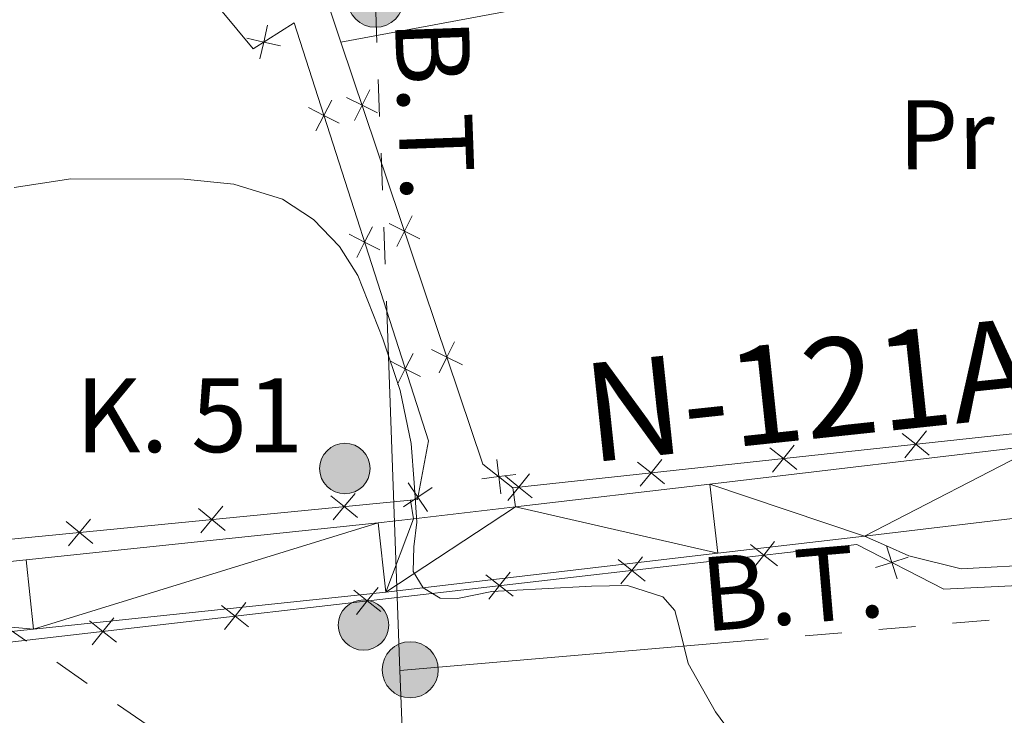
# Model space of a CAD drawing. Units: metres. Extents: x 609219 to 613722, y 4775182 to 4778224.
# Drawn here: x 610304 to 610404, y 4776347 to 4776418 of the extents above; entities that cross this region are included whole.
import ezdxf
from ezdxf.enums import TextEntityAlignment as Align

# ---------------------------------------------------------------- set-up
doc = ezdxf.new("R2010")
doc.units = ezdxf.units.M
doc.header["$MEASUREMENT"] = 0
doc.linetypes.add('5elect', pattern=[127.5, 75, -7.5, 7.5, -7.5, 7.5, -7.5, 7.5, -7.5])
for name, color, linetype, lineweight in [('Nivel 20', 7, 'Continuous', 0), ('Nivel 21', 7, 'Continuous', 0), ('Nivel 25', 7, 'Continuous', 0), ('Nivel 32', 7, 'Continuous', 0), ('Nivel 37', 7, 'Continuous', 0), ('Nivel 44', 7, 'Continuous', 0), ('Nivel 5', 7, 'Continuous', 0), ('Nivel 54', 7, 'Continuous', 0), ('Nivel 61', 7, 'Continuous', 0), ('Nivel 63', 7, 'Continuous', 0)]:
    doc.layers.add(name, color=color, linetype=linetype, lineweight=lineweight)
doc.styles.add('Style-arial', font='arial.shx', dxfattribs={"bigfont": 'arialbig.shx'})
doc.styles.add('Style-Arial Narrow', font='txt')
doc.styles.add('Style-Helvetica-Narrow-Oblique', font='txt')
doc.styles.add('Style-Times New Roman', font='txt')

# ---------------------------------------------------------------- blocks, each defined once
blk = doc.blocks.new('5PELE')
at = {"layer": 'Nivel 32', "linetype": 'Continuous', "lineweight": 0}
h = blk.add_hatch(color=9, dxfattribs=at)
edge = h.paths.add_edge_path()
edge.add_arc((-0.002000000476837158, 0), 28.5, 0, 360)
at = {"layer": 'Nivel 32', "color": 252, "linetype": 'Continuous', "lineweight": 0}
blk.add_circle((-0.002000000476837158, 0), 28.5, dxfattribs=at)
blk = doc.blocks.new('5HITCA')
at = {"layer": 'Nivel 21', "linetype": 'Continuous', "lineweight": 0}
h = blk.add_hatch(color=1, dxfattribs=at)
edge = h.paths.add_edge_path()
edge.add_arc((0, 0), 25.58578010358639, 0, 360)
at = {"layer": 'Nivel 21', "color": 250, "linetype": 'Continuous', "lineweight": 0}
blk.add_circle((0, 0), 25.58578010358639, dxfattribs=at)

msp = doc.modelspace()

# ---------------------------------------------------------------- hatches: boundary and pattern name
at = {"layer": 'Nivel 54', "linetype": 'Continuous', "lineweight": 0, "extrusion": (0.00255413459233949, 0.08443923463520488, -0.9964253569890246)}
msp.add_hatch(color=20, dxfattribs=at).paths.add_polyline_path([(-465787.948830016, 4775534.545455877), (-465798.3886647336, 4775536.038291011), (-465799.3305141926, 4775539.014233757), (-465800.2723636441, 4775541.990176499), (-465801.4683497027, 4775545.133619096), (-465802.22060645, 4775548.368783627), (-465802.2885484733, 4775550.092225116), (-465802.3461927287, 4775551.825325038), (-465807.6220682375, 4775548.396920852), (-465812.8309991807, 4775544.858363058), (-465816.4767490067, 4775542.04671048), (-465820.064642664, 4775539.156774212), (-465831.5597599819, 4775540.819289431), (-465826.3289698549, 4775543.433468085), (-465821.0881843045, 4775546.048190255), (-465814.5765399784, 4775549.981887966), (-465808.3217714392, 4775554.357055474), (-465801.0502264723, 4775559.301901076), (-465793.7786815055, 4775564.245901898), (-465781.6486321911, 4775572.350409426), (-465769.5285783038, 4775580.454373438), (-465747.2738602981, 4775595.534331717), (-465725.018537607, 4775610.642657179), (-465707.0422686785, 4775622.206193991), (-465688.4943920113, 4775632.801749293), (-465676.0601565987, 4775639.368989155), (-465663.6356142685, 4775645.945645202), (-465637.5366850682, 4775651.499183279), (-465645.4216697253, 4775648.140293792), (-465653.2324354798, 4775644.591449492), (-465661.0428988971, 4775641.052564893), (-465673.4771343097, 4775634.486169808), (-465685.8202014901, 4775627.956057373), (-465704.1745368987, 4775617.474294458), (-465721.9672599882, 4775606.024851289), (-465744.1614007354, 4775590.954557043), (-465766.4364119433, 4775575.865241587), (-465769.3567825668, 4775573.90864221), (-465778.5767590292, 4775567.751920406), (-465790.6968129165, 4775559.647111617), (-465792.3202508651, 4775558.553515725), (-465793.9436888136, 4775557.459919829), (-465795.1082079113, 4775555.64774856), (-465795.3861392364, 4775553.378507048), (-465795.0942226239, 4775549.11319704), (-465794.0011600256, 4775544.874429271), (-465792.7930621281, 4775541.791955512), (-465791.2066677585, 4775538.983120024), (-465789.5727511756, 4775536.764559709)])

# ---------------------------------------------------------------- linework, layer by layer
at = {"layer": 'Nivel 20', "color": 250, "linetype": 'Continuous', "lineweight": 0, "flags": 128}
for points, elevation in [([(610328.9543982968, 4776417.35477021), (610328.5667591728, 4776415.64815121), (610328.1791200489, 4776413.94153221)], 131.9777650901671), ([(610330.273378171, 4776415.260512086), (610328.5667591728, 4776415.64815121), (610326.8601401709, 4776416.035790334)], 131.9777650901671), ([(610340.1113392711, 4776408.477046723), (610338.5436090454, 4776409.25488632), (610336.9758788198, 4776410.032725915)], 131.4657163697443), ([(610337.7657694481, 4776407.687156092), (610338.5436090454, 4776409.25488632), (610339.321448639, 4776410.822616545)], 131.4657163697443), ([(610336.2231681459, 4776407.407469139), (610334.6663220301, 4776408.206870582), (610333.1094759107, 4776409.006272025)], 131.9513139511391), ([(610333.8669205867, 4776406.650024464), (610334.6663220301, 4776408.206870582), (610335.4657234699, 4776409.7637167)], 131.9513139511391), ([(610342.0729875378, 4776394.896928733), (610342.8508271351, 4776396.464658959), (610343.6286667287, 4776398.032389186)], 131.137149109233), ([(610344.4185573608, 4776395.686819363), (610342.8508271351, 4776396.464658959), (610341.2830969058, 4776397.242498556)], 131.137149109233), ([(610340.3546341546, 4776394.555366522), (610338.7977880351, 4776395.354767963), (610337.2409419194, 4776396.154169407)], 131.8846285130296), ([(610337.9983865917, 4776393.797921846), (610338.7977880351, 4776395.354767963), (610339.5971894786, 4776396.911614083)], 131.8846285130296), ([(610346.3802056275, 4776382.106701372), (610347.1580452211, 4776383.674431598), (610347.9358848184, 4776385.242161825)], 130.8085818487216), ([(610342.1298526004, 4776380.945819227), (610342.9292540438, 4776382.502665346), (610343.7286554873, 4776384.059511464)], 131.8179430749202), ([(610348.7257754505, 4776382.896592002), (610347.1580452211, 4776383.674431598), (610345.5903149955, 4776384.452271195)], 130.8085818487216), ([(610344.4861001596, 4776381.703263903), (610342.9292540438, 4776382.502665346), (610341.3724079244, 4776383.302066788)], 131.8179430749202), ([(610393.3472261764, 4776375.938595235), (610394.7103995979, 4776374.841065865), (610396.0735730231, 4776373.743536495)], 130.8926491148448), ([(610393.6128702275, 4776373.477892442), (610394.7103995979, 4776374.841065865), (610395.8079289682, 4776376.204239288)], 130.8926491148448), ([(610379.9256505817, 4776374.489675144), (610381.2888240069, 4776373.392145772), (610382.6519974284, 4776372.294616401)], 130.7833825564256), ([(610380.1912946329, 4776372.02897235), (610381.2888240069, 4776373.392145772), (610382.3863533773, 4776374.755319195)], 130.7833825564256), ([(610352.6264064685, 4776369.819326308), (610352.4219238535, 4776371.557428537), (610352.2174412385, 4776373.295530764)], 130.5459071432833), ([(610366.504074987, 4776373.04075505), (610367.8672484122, 4776371.94322568), (610369.2304218337, 4776370.84569631)], 130.6741159980063), ([(610366.7697190419, 4776370.580052257), (610367.8672484122, 4776371.94322568), (610368.9647777826, 4776373.306399101)], 130.6741159980063), ([(610354.1600260809, 4776371.761911152), (610352.4219238535, 4776371.557428537), (610350.6838216223, 4776371.352945922)], 130.5459071432833), ([(610353.082499396, 4776371.591834957), (610354.4456728175, 4776370.494305586), (610355.808846239, 4776369.396776216)], 130.5648494395871), ([(610353.3481434472, 4776369.131132165), (610354.4456728175, 4776370.494305586), (610355.5432021879, 4776371.85747901)], 130.5648494395871), ([(610342.7592675611, 4776368.488284433), (610344.2043304704, 4776369.47550563), (610345.6493933797, 4776370.462726824)], 131.5687077711244), ([(610345.1915516667, 4776368.03044272), (610344.2043304704, 4776369.47550563), (610343.2171092741, 4776370.920568537)], 131.5687077711244), ([(610335.3805900365, 4776369.623814804), (610336.73272226, 4776368.512711318), (610338.0848544799, 4776367.40160783)], 131.456987450504), ([(610335.6216187701, 4776367.160579097), (610336.73272226, 4776368.512711318), (610337.8438257463, 4776369.864843538)], 131.456987450504), ([(610321.9460345544, 4776368.309237439), (610323.2981667742, 4776367.198133953), (610324.6502989978, 4776366.087030465)], 131.270962351512), ([(610322.187063288, 4776365.846001733), (610323.2981667742, 4776367.198133953), (610324.4092702642, 4776368.550266173)], 131.270962351512), ([(610308.5114790723, 4776366.994660074), (610309.8636112921, 4776365.883556588), (610311.2157435119, 4776364.772453101)], 131.08493725252), ([(610308.7525078058, 4776364.531424368), (610309.8636112921, 4776365.883556588), (610310.9747147784, 4776367.235688807)], 131.08493725252), ([(610378.2205943875, 4776362.229031544), (610379.3079027161, 4776363.600371435), (610380.3952110447, 4776364.971711326)], 130.7216952452135), ([(610377.936562825, 4776364.687679762), (610379.3079027161, 4776363.600371435), (610380.6792426072, 4776362.513063107)], 130.7216952452135), ([(610391.7661114521, 4776364.522809843), (610392.2993153706, 4776362.855924698), (610392.8325192854, 4776361.189039553)], 130.8586805641675), ([(610364.5259278975, 4776363.138436742), (610365.8972677886, 4776362.051128414), (610367.2686076798, 4776360.963820085)], 130.6530151402319), ([(610364.80995946, 4776360.679788522), (610365.8972677886, 4776362.051128414), (610366.9845761172, 4776363.422468305)], 130.6530151402319), ([(610390.6324302256, 4776362.322720781), (610392.2993153706, 4776362.855924698), (610393.9662005156, 4776363.389128614)], 130.8586805641675), ([(610351.1152929701, 4776361.58919372), (610352.4866328612, 4776360.501885394), (610353.8579727523, 4776359.414577065)], 130.5843350352503), ([(610351.3993245326, 4776359.130545503), (610352.4866328612, 4776360.501885394), (610353.5739411861, 4776361.873225283)], 130.5843350352503), ([(610337.7046580426, 4776360.0399507), (610339.0759979337, 4776358.952642372), (610340.4473378211, 4776357.865334043)], 130.5156549302687), ([(610337.9886896051, 4776357.581302481), (610339.0759979337, 4776358.952642372), (610340.1633062586, 4776360.323982263)], 130.5156549302687), ([(610324.2940231115, 4776358.490707679), (610325.6653630026, 4776357.40339935), (610327.0367028937, 4776356.316091023)], 130.4469748252872), ([(610324.5780546777, 4776356.032059459), (610325.6653630026, 4776357.40339935), (610326.7526713312, 4776358.774739241)], 130.4469748252872), ([(610311.1674197465, 4776354.482816439), (610312.2547280751, 4776355.85415633), (610313.3420364037, 4776357.225496221)], 130.3782947203056), ([(610310.883388184, 4776356.941464657), (610312.2547280751, 4776355.85415633), (610313.6260679662, 4776354.766848002)], 130.3782947203056)]:
    msp.add_lwpolyline(points, dxfattribs=dict(at, elevation=elevation))
at = {"layer": 'Nivel 20', "color": 250, "linetype": 'Continuous', "lineweight": 0, "extrusion": (-0.04100088546137276, -0.03945470723982581, 0.9983798142330418), "elevation": -213344.9968108225, "flags": 128}
msp.add_lwpolyline([(-3018506.256058678, 3745632.240666457), (-3018465.402881514, 3745612.908912383), (-3018461.56562613, 3745613.436142039)], dxfattribs=at)
at = {"layer": 'Nivel 20', "color": 250, "linetype": 'Continuous', "lineweight": 0}
for points in [[(610343.4499999993, 4776369.17, 131.55), (610267.620000001, 4776361.75, 130.5), (610226.9100000001, 4776363.449999999, 130.95), (610198.3599999994, 4776359.550000001, 130.79), (610188.2899999991, 4776418.449999999, 134), (610183.879999999, 4776450.15, 136.35), (610180.2600000016, 4776463.880000001, 136.89), (610176.5500000007, 4776467.65, 136.86), (610171.0300000012, 4776477.859999999, 136.87)], [(610370.0300000012, 4776471.949999999, 137.41), (610419.9800000004, 4776437.119999999, 135.02), (610445.0700000003, 4776417.68, 132.63), (610475.3200000003, 4776396.140000001, 131.55), (610476.1600000001, 4776392.5, 132.29), (610472.5100000016, 4776390.390000001, 132.04), (610471.7699999996, 4776383.16, 131.52), (610353.8500000015, 4776370.43, 130.56)], [(610336.3900000006, 4776415.65, 131.63), (610335.2399999984, 4776419.09, 131.72), (610344.9800000004, 4776422.26, 132.63), (610344.1600000001, 4776427.91, 133.1), (610337.25, 4776450.199999999, 134.14), (610336.8399999999, 4776451.460000001, 134.24)], [(610313.6999999993, 4776442.050000001, 132.36), (610312.0500000007, 4776440.99, 132.35), (610319.5500000007, 4776424.57, 131.88), (610327.4899999984, 4776414.970000001, 131.97), (610331.6499999985, 4776417.59, 132), (610345.2800000012, 4776375.189999999, 131.78), (610344.1600000001, 4776369.24, 131.56), (610343.4499999993, 4776369.17, 131.55)], [(610236.0399999991, 4776274.43, 129.23), (610346.8200000003, 4776301.359999999, 128.5), (610368.2600000016, 4776313.970000001, 128.43), (610399.5500000007, 4776328.529999999, 129.52), (610422.1099999994, 4776332.140000001, 129.81), (610444.8000000007, 4776340.970000001, 130.19), (610469.6900000013, 4776359.41, 131.44), (610468.2899999991, 4776360.75, 131.63), (610461.5, 4776363.279999999, 131.79), (610397.5700000003, 4776360.140000001, 130.99), (610388.7399999984, 4776364.689999999, 130.77), (610269.629999999, 4776350.93, 130.16), (610244.9899999984, 4776344.810000001, 130.06), (610232.4800000004, 4776342.130000001, 130.67)]]:
    msp.add_polyline3d(points, dxfattribs=at)
at = {"layer": 'Nivel 21', "color": 250, "linetype": 'Continuous', "lineweight": 13}
msp.add_line((610343.75, 4776367.279999999, 129.49), (610354.120000001, 4776368.49, 129.57), dxfattribs=at)
at = {"layer": 'Nivel 21', "color": 250, "linetype": 'Continuous', "lineweight": 13, "extrusion": (0.04608243360604202, -0.4459810213738397, 0.8938553226821953), "elevation": -2101927.286211697, "flags": 128}
msp.add_lwpolyline([(1097955.82655881, 4190755.455286141), (1097991.733895544, 4190755.535590975), (1098027.641232278, 4190755.61141225), (1098031.244412843, 4190755.656019708)], dxfattribs=at)
at = {"layer": 'Nivel 21', "color": 250, "linetype": 'Continuous', "lineweight": 13, "extrusion": (-0.01678339132879204, 0.02438341759088733, 0.9995617873458815), "elevation": 106349.5623471844, "flags": 128}
msp.add_lwpolyline([(-3210912.829121534, -3586777.330883276), (-3210929.499805227, -3586768.547466787), (-3210930.710259922, -3586767.871819364)], dxfattribs=at)
at = {"layer": 'Nivel 21', "color": 250, "linetype": 'Continuous', "lineweight": 13}
for points in [[(610354.120000001, 4776368.49, 129.57), (610373.8200000003, 4776370.790000001, 129.71), (610407.4699999988, 4776374.77, 130.17), (610438.9200000018, 4776377.82, 130.66), (610470.379999999, 4776380.82, 131.16), (610477.9200000018, 4776381.66, 131.26)], [(610389.5100000016, 4776365.529999999, 129.91), (610391.7600000016, 4776364.529999999, 130.19), (610394.0100000016, 4776363.51, 130.47), (610399.3399999999, 4776362.210000001, 130.87), (610407.8900000006, 4776362.689999999, 130.9), (610416.5100000016, 4776363.710000001, 130.82), (610435.0500000007, 4776364.439999999, 130.77), (610453.5599999987, 4776365.529999999, 131.01), (610470.3599999994, 4776366.960000001, 131.69), (610487.1600000001, 4776368.390000001, 132.36)], [(610269.4899999984, 4776352.32, 129.4), (610305.1999999993, 4776356.08, 129.44), (610340.9499999993, 4776359.85, 129.47), (610374.6400000006, 4776363.779999999, 129.71), (610389.5100000016, 4776365.529999999, 129.91)]]:
    msp.add_polyline3d(points, dxfattribs=at)
at = {"layer": 'Nivel 25', "color": 1, "linetype": 'Continuous', "lineweight": 0}
for p, q in [((610354.120000001, 4776368.49, 129.57), (610353.8500000015, 4776370.43, 129.75)), ((610343.75, 4776367.279999999, 129.49), (610343.4499999993, 4776369.17, 129.75))]:
    msp.add_line(p, q, dxfattribs=at)
at = {"layer": 'Nivel 25', "color": 92, "linetype": 'Continuous', "lineweight": 0}
msp.add_polyline3d([(610336.3900000006, 4776415.65, 131.13), (610364.25, 4776420.859999999, 131.75), (610363.5199999996, 4776429.4, 132.52), (610378.0799999982, 4776432.380000001, 134.18), (610370.0300000012, 4776471.949999999, 136.24)], dxfattribs=at)
at = {"layer": 'Nivel 32', "color": 6, "linetype": '5elect', "lineweight": 0, "ltscale": 0.5}
for q in [(610339.8999999985, 4776419.76, 131.52), (610452.3000000007, 4776361.279999999, 130.76)]:
    msp.add_line((610342.3900000006, 4776351.9, 129.61), q, dxfattribs=at)
for points in [[(610137.6999999993, 4776447.58, 134.8), (610187.2600000016, 4776435.15, 134.61), (610273.6900000013, 4776376.23, 129.85), (610343.2699999996, 4776327.960000001, 128.14), (610454.9499999993, 4776248.27, 128.59), (610532.3399999999, 4776197.92, 130.84), (610572.1099999994, 4776170.1, 131.05)], [(610329.870000001, 4776203.029999999, 126.97), (610333.2800000012, 4776243.369999999, 126.31), (610343.2699999996, 4776327.960000001, 128.14), (610342.3900000006, 4776351.9, 129.61)]]:
    msp.add_polyline3d(points, dxfattribs=at)
at = {"layer": 'Nivel 5', "color": 36, "linetype": 'Continuous', "lineweight": 0, "elevation": 130.01, "flags": 128}
for points in [[(610325.5300000012, 4776401.25), (610320.4800000004, 4776401.74), (610308.9800000004, 4776401.779999999), (610303.25, 4776400.880000001)], [(610377.7199999988, 4776343.18), (610374.3900000006, 4776347.710000001), (610371.620000001, 4776352.59), (610370.7399999984, 4776356.199999999), (610370.2699999996, 4776357.98), (610369.0599999987, 4776359.369999999), (610365.4699999988, 4776360.5), (610361.8200000003, 4776360.460000001), (610356.7699999996, 4776360.18), (610351.7100000009, 4776359.890000001), (610348.2199999988, 4776359.189999999), (610346.4800000004, 4776359.23), (610344.7399999984, 4776360.27), (610343.7199999988, 4776361.92), (610343.7899999991, 4776364.42), (610344.1000000015, 4776366.93), (610343.8200000003, 4776370.93), (610343.5199999996, 4776374.93), (610342.4200000018, 4776380.290000001), (610340.6400000006, 4776385.550000001), (610338.1000000015, 4776391.960000001), (610336.2399999984, 4776394.9), (610333.6000000015, 4776397.65), (610330.4600000009, 4776399.710000001), (610325.5300000012, 4776401.25)]]:
    msp.add_lwpolyline(points, dxfattribs=at)
at = {"layer": 'Nivel 61', "color": 250, "linetype": 'Continuous', "lineweight": 0}
msp.add_3dface([(610114.120000001, 4777903.540000001, 530.13), (613502.3599999994, 4777959.1, 284.33), (613540.9699999988, 4775645.550000001, 408.01), (610151.5899999999, 4775589.960000001, 182.38)], dxfattribs=at)
at = {"layer": 'Nivel 63', "color": 7, "linetype": 'Continuous', "lineweight": 0}
msp.add_3dface([(609268, 4775181.609999999, -0.24), (609219.2600000016, 4778151.210000001, -0.24), (613673.629999999, 4778224.279999999, -0.24), (613722.3599999994, 4775254.67, -0.24)], dxfattribs=at)

# ---------------------------------------------------------------- block references
at = {"layer": 'Nivel 21', "color": 250, "linetype": 'Continuous', "lineweight": 0, "xscale": 0.09999983015004542, "yscale": 0.09999983015004542, "zscale": 0.09999983015004542}
for p in [(610336.8000000007, 4776372.380000001, 129.75), (610338.6900000013, 4776356.5, 129.34)]:
    msp.add_blockref('5HITCA', p, dxfattribs=at)
at = {"layer": 'Nivel 32', "color": 252, "linetype": 'Continuous', "lineweight": 0, "xscale": 0.09999983015004542, "yscale": 0.09999983015004542, "zscale": 0.09999983015004542}
for p in [(610339.9100000001, 4776420, 131.55), (610343.4299999997, 4776351.960000001, 129.61)]:
    msp.add_blockref('5PELE', p, dxfattribs=at)

# ---------------------------------------------------------------- texts
at = {"layer": 'Nivel 37', "color": 92, "linetype": 'Continuous', "lineweight": 0, "style": 'Style-Arial Narrow'}
msp.add_text('Pr', height=6.9999, rotation=0.1411249775132371, dxfattribs=at).set_placement((610397.8521487936, 4776406.259596631, 132.05), align=Align.MIDDLE_CENTER)
at = {"layer": 'Nivel 44', "color": 250, "linetype": 'Continuous', "lineweight": 0, "style": 'Style-Helvetica-Narrow-Oblique'}
for height, rotation, p in [(7.499880000000001, 272.1016079182692, (610342.2022926249, 4776408.622368053, 131.3)), (7.5, 4.878125073080217, (610382.5366496295, 4776356.618228607, 130.05))]:
    msp.add_text('B.T.', height=height, rotation=rotation, dxfattribs=at).set_placement(p, align=Align.CENTER)
at = {"layer": 'Nivel 44', "color": 1, "linetype": 'Continuous', "lineweight": 0, "style": 'Style-Times New Roman'}
msp.add_text('N-121A', height=9.99996, rotation=6.062005567243523, dxfattribs=at).set_placement((610383.8318533003, 4776380.365904354, 130.39), align=Align.MIDDLE_CENTER)
at = {"layer": 'Nivel 44', "color": 250, "linetype": 'Continuous', "lineweight": 0, "style": 'Style-arial'}
msp.add_text('K. 51', height=7.5, dxfattribs=at).set_placement((610309.4600000009, 4776374.040000001, 129.69))

# ---------------------------------------------------------------- meshes
at = {"layer": 'Nivel 54', "color": 20, "linetype": 'Continuous', "lineweight": 0}
mesh = msp.add_polyface(dxfattribs=at)
corners = [(610616.679999996, 4776396.199999999, 131.8300000001685), (610598.3900000006, 4776394.220000001, 131.8300000002659), (610594.2900000028, 4776396.68, 132.1600000001892), (610590.1999999993, 4776399.129999997, 132.4800000000479), (610586.620000001, 4776400.85, 132.6300000001256), (610582.9100000001, 4776402.300000001, 132.5800000002006), (610581.8599999994, 4776402.73, 132.5000000002327), (610580.8299999982, 4776402.489999998, 132.4200000001323), (610580.5700000003, 4776401.239999998, 132.3900000001877), (610580.9000000022, 4776399.720000001, 132.3800000001471), (610581.4400000013, 4776398.26, 132.3200000002489), (610582.870000001, 4776395.550000001, 132.1000000001499), (610584.3000000007, 4776392.839999998, 131.8800000000509), (610576.0399999991, 4776392.029999997, 131.9200000000684), (610576, 4776394.01, 132.0099999999784), (610575.9600000009, 4776395.989999998, 132.1000000000232), (610575.9200000018, 4776399.189999998, 132.320000000021), (610575.870000001, 4776402.389999995, 132.6099999999176), (610574.9800000042, 4776405.23, 133.0200000001093), (610572.9200000018, 4776407.449999999, 133.3800000000758), (610570.2400000021, 4776409.369999999, 133.5900000001454), (610567.5500000007, 4776411.290000001, 133.8000000001737), (610559.8200000003, 4776415.209999997, 134.1799999999512), (610552.0899999999, 4776419.130000001, 134.5600000001886), (610533.2200000025, 4776429.109999999, 135.7100000000555), (610514.4600000046, 4776439.290000001, 136.9600000000242), (610492.9400000013, 4776450.710000001, 138.250000000263), (610471.3900000043, 4776462.069999998, 139.4300000000041), (610453.2199999988, 4776471.539999997, 140.1800000001242), (610434.620000001, 4776480.089999998, 140.480000000024), (610420.120000001, 4776485.939999999, 140.5200000001156), (610405.6300000027, 4776491.799999997, 140.5499999999901), (610376.4800000004, 4776509.499999998, 141.7000000000184), (610391.9700000025, 4776502.909999998, 141.1200000000708), (610407.450000003, 4776496.32, 140.5500000002571), (610421.950000003, 4776490.460000001, 140.5200000002612), (610436.5500000007, 4776484.560000001, 140.479999999995), (610455.370000001, 4776475.919999998, 140.180000000029), (610473.6500000022, 4776466.390000001, 139.4300000001421), (610495.2199999988, 4776455.01, 138.2500000001483), (610516.7600000016, 4776443.58, 136.9600000000613), (610535.5200000033, 4776433.41, 135.710000000172), (610554.3300000019, 4776423.449999997, 134.5600000000815), (610562.0199999996, 4776419.549999997, 134.1800000000142), (610569.7500000037, 4776415.630000001, 133.8000000002367), (610577.6100000031, 4776411.59, 133.4100000000955), (610585.4699999988, 4776407.539999995, 133.0300000000225), (610592.7400000021, 4776404.589999998, 132.8799999998774), (610600.2199999988, 4776402.1, 132.7100000000368), (610608.450000003, 4776399.15, 132.270000000177)]
mesh.append_faces([[corners[k] for k in face] for face in [(1, 49, 0), (33, 31, 32), (13, 11, 12)]], dxfattribs={"vtx0": -1, "color": 20})
mesh.append_faces([[corners[k] for k in face] for face in [(4, 47, 3), (3, 47, 2), (2, 48, 1), (31, 34, 30), (30, 35, 29), (29, 36, 28), (28, 38, 27), (27, 39, 26), (26, 39, 25), (25, 41, 24), (24, 42, 23), (23, 42, 22), (22, 44, 21), (21, 44, 20), (20, 45, 19), (19, 45, 18), (7, 45, 6), (6, 46, 5), (46, 6, 45), (18, 7, 17), (17, 8, 16), (16, 10, 15), (15, 11, 14), (14, 11, 13)]], dxfattribs={"vtx0": -1, "vtx1": -1, "color": 20})
mesh.append_faces([[corners[k] for k in face] for face in [(18, 45, 7)]], dxfattribs={"vtx0": -1, "vtx1": -1, "vtx2": -1, "color": 20})
mesh.append_faces([[corners[k] for k in face] for face in [(4, 46, 47), (46, 4, 5), (2, 47, 48), (1, 48, 49), (31, 33, 34), (30, 34, 35), (29, 35, 36), (28, 36, 37), (28, 37, 38), (27, 38, 39), (25, 39, 40), (25, 40, 41), (24, 41, 42), (22, 42, 43), (22, 43, 44), (20, 44, 45), (17, 7, 8), (16, 8, 9), (16, 9, 10), (15, 10, 11)]], dxfattribs={"vtx0": -1, "vtx2": -1, "color": 20})
mesh = msp.add_polyface(dxfattribs=at)
corners = [(610521.6999999993, 4776386.59, 131.7899999998956), (610510.1600000001, 4776385.279999999, 131.6700000001065), (610506.6600000001, 4776388.24, 132.2299999998213), (610503.1000000015, 4776391.130000001, 132.709999999922), (610498, 4776394.810000001, 133.0300000001971), (610492.8299999982, 4776398.390000001, 133.2499999998646), (610492.7199999988, 4776396.66, 133.1700000001269), (610492.6000000015, 4776394.940000003, 133.0899999999204), (610491.75, 4776391.720000001, 133.0600000002578), (610490.4600000009, 4776388.630000003, 132.7400000003147), (610489.429999996, 4776385.730000002, 132.0700000001532), (610488.3999999985, 4776382.830000002, 131.3999999999916), (610477.9200000018, 4776381.66, 131.260000000282), (610479.6099999994, 4776383.82, 131.4599999999977), (610481.3099999987, 4776385.98, 131.6500000001308), (610482.9800000004, 4776388.720000001, 132.000000000131), (610484.2800000012, 4776391.740000002, 132.4200000000738), (610485.5, 4776395.920000002, 132.8800000002853), (610485.9200000018, 4776400.150000002, 133.3500000000157), (610485.7100000009, 4776402.4, 133.7600000001732), (610484.6000000015, 4776404.220000001, 134.1500000002017), (610483.0100000016, 4776405.349999998, 134.3400000000665), (610481.4200000018, 4776406.48, 134.5300000001326), (610469.5500000007, 4776414.93, 135.0800000000372), (610460.5199999996, 4776421.350000003, 135.4900000002892), (610457.6599999964, 4776423.390000002, 135.6199999998944), (610435.8500000015, 4776439.1, 136.7999999999581), (610414.120000001, 4776454.779999999, 138.0800000002638), (610396.6799999997, 4776466.710000001, 139.180000000137), (610378.6499999985, 4776477.710000001, 139.9999999997232), (610366.5100000016, 4776484.609999999, 140.2799999998158), (610354.2800000012, 4776491.550000001, 140.5500000000534), (610346.5799999982, 4776495.32, 140.7400000001605), (610338.879999999, 4776499.1, 140.9300000002902), (610331.1000000015, 4776502.690000003, 141.1400000003212), (610357.0199999996, 4776496.380000001, 140.5500000002243), (610369.2400000021, 4776489.43, 140.2799999999712), (610381.4700000025, 4776482.490000002, 139.9999999998613), (610399.6900000013, 4776471.369999997, 139.1799999999519), (610417.3099999987, 4776459.32, 138.0800000000595), (610439.1000000015, 4776443.6, 136.7999999997475), (610460.8900000006, 4776427.9, 135.6199999997102), (610472.7600000016, 4776419.450000003, 135.0800000002823), (610484.6400000006, 4776411, 134.5299999999781), (610491.7600000016, 4776405.880000001, 133.8300000000227), (610498.879999999, 4776400.76, 133.1199999999936), (610505, 4776396.210000003, 132.7900000002503), (610511.3900000006, 4776392.090000002, 132.520000000205), (610516.5500000007, 4776389.34, 132.1500000001106)]
mesh.append_faces([[corners[k] for k in face] for face in [(35, 33, 34), (1, 48, 0), (13, 11, 12)]], dxfattribs={"vtx0": -1, "color": 20})
mesh.append_faces([[corners[k] for k in face] for face in [(33, 35, 32), (32, 35, 31), (31, 35, 30), (30, 36, 29), (29, 37, 28), (28, 39, 27), (27, 40, 26), (26, 41, 25), (25, 41, 24), (24, 42, 23), (23, 42, 22), (22, 43, 21), (21, 43, 20), (20, 44, 19), (19, 5, 18), (5, 45, 4), (4, 46, 3), (3, 47, 2), (2, 47, 1), (6, 18, 5), (18, 6, 17), (17, 8, 16), (16, 9, 15), (15, 10, 14), (14, 11, 13)]], dxfattribs={"vtx0": -1, "vtx1": -1, "color": 20})
mesh.append_faces([[corners[k] for k in face] for face in [(19, 44, 5)]], dxfattribs={"vtx0": -1, "vtx1": -1, "vtx2": -1, "color": 20})
mesh.append_faces([[corners[k] for k in face] for face in [(30, 35, 36), (29, 36, 37), (28, 37, 38), (28, 38, 39), (27, 39, 40), (26, 40, 41), (24, 41, 42), (22, 42, 43), (20, 43, 44), (5, 44, 45), (4, 45, 46), (3, 46, 47), (1, 47, 48), (17, 6, 7), (17, 7, 8), (16, 8, 9), (15, 9, 10), (14, 10, 11)]], dxfattribs={"vtx0": -1, "vtx2": -1, "color": 20})
mesh = msp.add_polyface(dxfattribs=at)
corners = [(610409.6000000015, 4776367.880000001, 130.1900000000521), (610408.2199999988, 4776367.749999998, 130.1700000000448), (610389.5100000016, 4776365.529999999, 129.9100000000181), (610374.6400000006, 4776363.779999999, 129.7100000000388), (610340.9499999993, 4776359.85, 129.4700000000272), (610305.1999999993, 4776356.08, 129.4400000000426), (610269.4900000021, 4776352.32, 129.4000000000415), (610260.7700000033, 4776350.16, 129.5300000000318), (610252.0600000024, 4776348.000000002, 129.6700000000684), (610244.5600000024, 4776346.210000001, 129.7200000000511), (610236.9800000004, 4776344.800000001, 129.6300000000111), (610231.1400000006, 4776343.969999997, 129.4900000000043), (610225.3000000007, 4776343.149999999, 129.350000000039), (610222.8900000006, 4776342.92, 129.3300000000377), (610217.2400000021, 4776342.359999998, 129.2700000000451), (610209.620000001, 4776341.449999999, 129.1900000000429), (610202, 4776340.519999998, 129.1100000000278), (610196.6999999993, 4776339.810000001, 129.0500000000453), (610191.3999999985, 4776339.059999997, 128.9900000000306), (610185.4600000009, 4776337.93, 128.9500000000525), (610179.6000000015, 4776336.360000003, 128.8800000000498), (610174.9400000013, 4776334.42, 128.7900000000249), (610156.3800000027, 4776324.399999999, 129.4000000000341), (610155.0800000019, 4776324.140000001, 129.3800000000233), (610153.1500000022, 4776323.82, 129.340000000059), (610151.2100000009, 4776323.58, 129.300000000014), (610149.2600000016, 4776323.41, 129.2500000000456), (610147.3000000007, 4776323.329999998, 129.1900000000336), (610145.3399999999, 4776323.33, 129.1200000000351), (610143.3900000006, 4776323.41, 129.0400000000284), (610139.6900000013, 4776324.32, 129.0600000000442), (610139.6000000015, 4776330.299999997, 129.3600000000438), (610140.2800000012, 4776329.859999999, 129.3600000000347), (610141.2500000037, 4776329.33, 129.3700000000252), (610142.2600000016, 4776328.869999997, 129.3800000000522), (610143.2900000028, 4776328.48, 129.3900000000601), (610144.3500000015, 4776328.18, 129.4100000000535), (610145.4300000034, 4776327.949999999, 129.4200000000583), (610146.5199999996, 4776327.790000001, 129.4400000000433), (610147.620000001, 4776327.720000003, 129.4500000000756), (610148.7300000004, 4776327.73, 129.470000000031), (610149.8300000019, 4776327.819999998, 129.4900000000104), (610150.9200000018, 4776327.979999999, 129.5100000000522), (610151.9899999984, 4776328.23, 129.5300000000312), (610153.0500000007, 4776328.550000001, 129.5600000000529), (610154.0799999982, 4776328.949999997, 129.5800000000364), (610155.0800000019, 4776329.42, 129.6000000000169), (610156.0400000028, 4776329.960000001, 129.6200000000431), (610156.9600000009, 4776330.569999998, 129.6500000000165), (610157.8300000019, 4776331.25, 129.6700000000553), (610158.6499999985, 4776331.99, 129.7000000000489), (610159.4100000001, 4776332.779999999, 129.7200000000253), (610160.120000001, 4776333.630000001, 129.7400000000598), (610160.7600000016, 4776334.529999999, 129.7700000000384), (610161.3399999999, 4776335.470000001, 129.7900000000425), (610161.8400000036, 4776336.449999997, 129.8100000000059), (610162.2800000012, 4776337.460000001, 129.8300000000232), (610162.6400000006, 4776338.51, 129.8500000000464), (610162.9200000018, 4776339.57, 129.8700000000361), (610163.1300000027, 4776340.659999998, 129.8900000000489), (610163.2100000009, 4776341.32, 129.9000000000582), (610148.3900000006, 4776339.810000001, 129.6400000000505), (610139.4600000009, 4776338.91, 129.4800000000268), (610139.3500000015, 4776345.42, 129.5600000000672), (610147.7100000009, 4776346.310000001, 129.7200000000439), (610162.4700000025, 4776347.899999999, 129.9800000000477), (610162.0700000003, 4776348.93, 129.990000000023), (610161.6000000015, 4776349.929999998, 130.0000000000281), (610161.0599999987, 4776350.889999997, 130.0000000000185), (610160.4499999993, 4776351.809999997, 130.0000000000095), (610159.7800000012, 4776352.679999998, 130.0000000000276), (610159.0399999991, 4776353.499999998, 130.0000000000259), (610158.25, 4776354.27, 130.0000000000237), (610157.3999999985, 4776354.98, 130.0000000000584), (610156.5000000037, 4776355.619999999, 129.9900000000595), (610155.5600000024, 4776356.199999999, 129.9800000000511), (610154.5799999982, 4776356.710000001, 129.9700000000412), (610153.5700000003, 4776357.15, 129.9600000000412), (610152.5300000012, 4776357.509999998, 129.9500000000216), (610151.4600000009, 4776357.790000001, 129.940000000055), (610150.379999999, 4776358, 129.9200000000289), (610149.2800000012, 4776358.129999997, 129.9100000000292), (610148.1800000034, 4776358.17, 129.8900000000467), (610147.070000004, 4776358.140000001, 129.8700000000532), (610145.9800000004, 4776358.029999999, 129.8500000000495), (610144.8900000006, 4776357.84, 129.830000000031), (610143.8200000003, 4776357.57, 129.8100000000256), (610142.7700000033, 4776357.229999999, 129.7900000000421), (610141.7500000037, 4776356.810000001, 129.7600000000584), (610140.7600000016, 4776356.310000001, 129.7400000000477), (610139.820000004, 4776355.75, 129.7200000000302), (610139.1900000013, 4776355.310000001, 129.7000000000269), (610139.0600000024, 4776363.679999998, 129.3900000000556), (610141.8300000019, 4776365.059999997, 129.5100000000579), (610145.1100000031, 4776365.790000001, 129.6300000000507), (610148.5300000012, 4776366.099999998, 129.7300000000516), (610151.8600000031, 4776365.5, 129.8300000000598), (610156.3500000015, 4776363.57, 129.9600000000446), (610160.820000004, 4776361.630000001, 130.0500000000351), (610164.9400000013, 4776359.92, 130.0400000000694), (610169.0799999982, 4776358.24, 130.0200000000532), (610173.5399999991, 4776356.809999997, 130.0200000000401), (610178.1400000006, 4776356.029999997, 130.0200000000426), (610184.8399999999, 4776355.82, 130.0000000000127), (610191.5400000028, 4776356.320000002, 129.9900000000698), (610195.6000000015, 4776356.829999998, 130.0400000000546), (610198.1500000022, 4776357.149999999, 130.0800000000595), (610200.6400000006, 4776357.470000001, 130.1200000000552), (610209.7199999988, 4776358.689999999, 130.2400000000358), (610218.3800000027, 4776360.020000003, 130.2100000000496), (610227.0600000024, 4776361.279999997, 130.1500000000261), (610232.4800000042, 4776361.6, 130.1000000000602), (610237.9100000039, 4776361.539999997, 130.0500000000301), (610245.5300000012, 4776361.310000001, 129.9600000000684), (610253.1400000006, 4776360.829999998, 129.830000000063), (610257.4800000004, 4776360.24, 129.6800000000435), (610261.8099999987, 4776359.709999997, 129.540000000035), (610265.2800000012, 4776359.529999999, 129.4700000000497), (610268.7500000037, 4776359.349999998, 129.4000000000294), (610304.4600000009, 4776363.109999999, 129.4400000000305), (610340.1700000018, 4776366.869999999, 129.4700000000578), (610343.7500000037, 4776367.279999999, 129.4900000000284), (610354.120000001, 4776368.49, 129.5700000000634), (610373.820000004, 4776370.789999997, 129.7100000000257), (610407.4699999988, 4776374.77, 130.1700000000289), (610438.9200000018, 4776377.82, 130.6600000000375), (610470.379999999, 4776380.82, 131.1600000000541), (610477.9200000018, 4776381.659999998, 131.2600000000652), (610488.4000000022, 4776382.83, 131.4000000000649), (610504.8300000019, 4776384.67, 131.6200000000431), (610510.1600000001, 4776385.279999999, 131.6700000000272), (610521.6999999993, 4776386.589999998, 131.7900000000234), (610539.2700000033, 4776388.59, 131.9600000000644), (610546.379999999, 4776389.260000002, 131.9500000000692), (610556.2600000016, 4776383.09, 131.9400000000513), (610540.0000000037, 4776381.57, 131.960000000036), (610505.620000001, 4776377.65, 131.620000000073), (610467.8900000006, 4776373.49, 131.1100000000501)]
mesh.append_faces([[corners[k] for k in face] for face in [(32, 30, 31), (92, 90, 91), (135, 133, 134), (63, 61, 62)]], dxfattribs={"vtx0": -1, "color": 20})
mesh.append_faces([[corners[k] for k in face] for face in [(30, 35, 29), (29, 37, 28), (41, 26, 40), (40, 27, 39), (39, 27, 38), (10, 112, 9), (9, 113, 8), (113, 9, 112), (111, 11, 110), (8, 115, 7), (78, 97, 77), (77, 97, 76), (76, 97, 75), (75, 98, 74), (74, 98, 73), (73, 98, 72), (72, 99, 71), (71, 99, 70), (82, 95, 81), (81, 96, 80), (96, 81, 95), (88, 92, 87), (87, 93, 86), (86, 93, 85), (85, 94, 84), (80, 96, 79), (104, 18, 103), (18, 104, 17), (103, 19, 102), (21, 65, 20), (60, 21, 59), (59, 21, 58), (58, 21, 57), (57, 21, 56), (56, 21, 55), (55, 21, 54), (54, 21, 53), (53, 21, 52), (52, 21, 51), (51, 22, 50), (50, 22, 49), (49, 22, 48), (48, 22, 47), (47, 22, 46), (46, 22, 45), (45, 23, 44), (44, 24, 43), (43, 24, 42), (133, 135, 132), (132, 135, 131), (131, 136, 130), (130, 136, 129), (129, 136, 128), (128, 137, 127), (127, 137, 126), (126, 137, 125), (125, 0, 124), (124, 2, 123), (123, 3, 122), (122, 4, 121), (121, 4, 120), (120, 5, 119), (119, 5, 118), (118, 6, 117), (117, 7, 116), (110, 12, 109), (109, 14, 108), (108, 15, 107), (106, 17, 105), (105, 17, 104), (69, 100, 68), (68, 100, 67), (67, 100, 66), (64, 61, 63), (102, 20, 101), (61, 65, 60)]], dxfattribs={"vtx0": -1, "vtx1": -1, "color": 20})
mesh.append_faces([[corners[k] for k in face] for face in [(65, 21, 60), (65, 101, 20)]], dxfattribs={"vtx0": -1, "vtx1": -1, "vtx2": -1, "color": 20})
mesh.append_faces([[corners[k] for k in face] for face in [(30, 32, 33), (30, 33, 34), (30, 34, 35), (29, 35, 36), (29, 36, 37), (28, 37, 38), (25, 41, 42), (41, 25, 26), (40, 26, 27), (38, 27, 28), (10, 111, 112), (111, 10, 11), (8, 113, 114), (8, 114, 115), (97, 78, 79), (75, 97, 98), (72, 98, 99), (95, 82, 83), (83, 94, 95), (94, 83, 84), (92, 88, 89), (92, 89, 90), (87, 92, 93), (85, 93, 94), (79, 96, 97), (103, 18, 19), (102, 19, 20), (51, 21, 22), (45, 22, 23), (44, 23, 24), (42, 24, 25), (131, 135, 136), (128, 136, 137), (125, 137, 0), (124, 0, 1), (124, 1, 2), (123, 2, 3), (122, 3, 4), (120, 4, 5), (118, 5, 6), (117, 6, 7), (7, 115, 116), (110, 11, 12), (109, 12, 13), (109, 13, 14), (108, 14, 15), (107, 15, 16), (16, 106, 107), (106, 16, 17), (99, 69, 70), (69, 99, 100), (100, 65, 66), (65, 100, 101), (61, 64, 65)]], dxfattribs={"vtx0": -1, "vtx2": -1, "color": 20})

doc.saveas('drawing.dxf')
